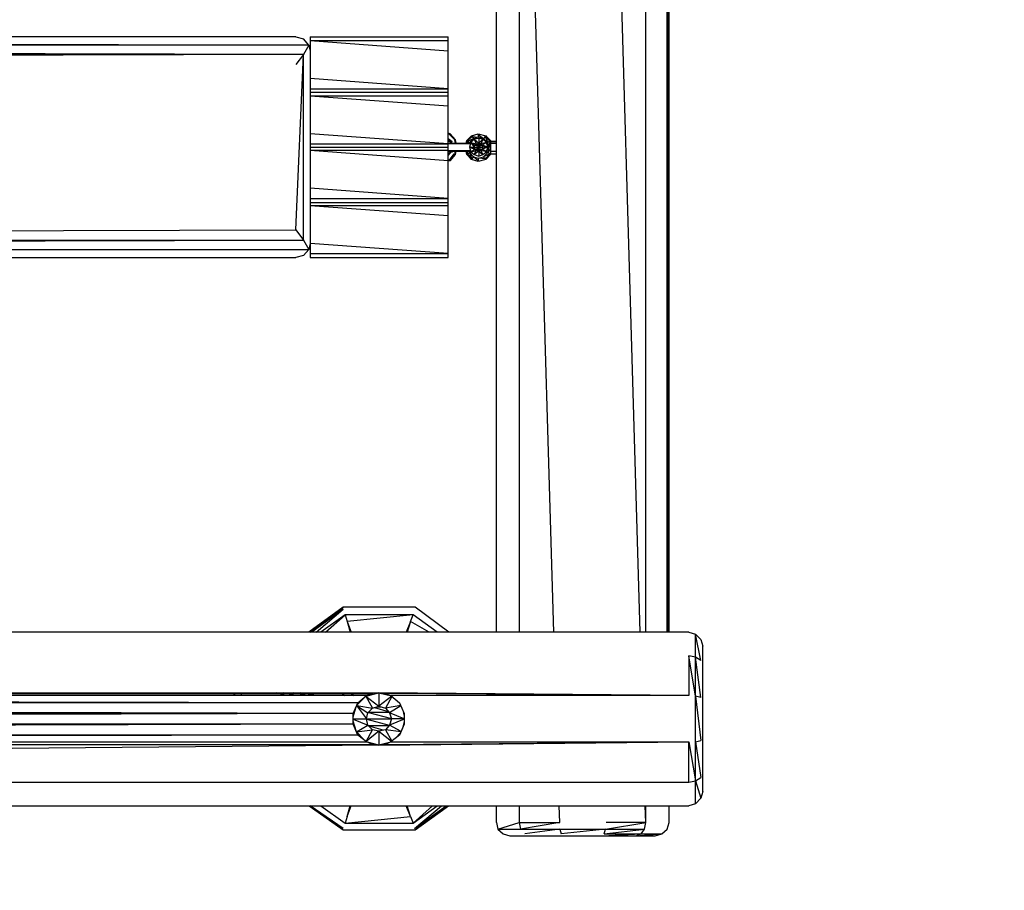
# Model space of a CAD drawing. Units: millimetres. Extents: x -2813 to 3381, y -2238 to 1706.
# Drawn here: x 1391 to 2106, y -801 to -169 of the extents above; entities that cross this region are included whole.
import ezdxf

# ---------------------------------------------------------------- set-up
doc = ezdxf.new("R2010")
doc.units = ezdxf.units.MM
doc.header["$MEASUREMENT"] = 0
doc.layers.add('МАФЫ НАШИ', color=7, linetype='Continuous', lineweight=25)

# ---------------------------------------------------------------- blocks, each defined once
blk = doc.blocks.new('лдюгрдг')
at = {"layer": 'МАФЫ НАШИ', "color": 250, "lineweight": 25}
blk.add_open_spline([(-1313.4148, 1706.4316), (-1313.4148, 1706.4316), (1881.4152, 1706.4316), (1881.4152, 1706.4316), (2707.5852, 1706.4316), (3381.4152, 1032.6016), (3381.4152, 206.4316), (3381.4152, 206.4316), (3381.4152, -737.8984), (3381.4152, -737.8984), (3381.4152, -1564.0684), (2707.5852, -2237.8984), (1881.4152, -2237.8984), (1881.4152, -2237.8984), (-1313.4148, -2237.8984), (-1313.4148, -2237.8984), (-2139.5848, -2237.8984), (-2813.4148, -1564.0684), (-2813.4148, -737.8984), (-2813.4148, -737.8984), (-2813.4148, 206.4316), (-2813.4148, 206.4316), (-2813.4148, 1032.6016), (-2139.5848, 1706.4316), (-1313.4148, 1706.4316)], degree=3, knots=[0, 0, 0, 0, 0.125, 0.125, 0.125, 0.25, 0.25, 0.25, 0.375, 0.375, 0.375, 0.5, 0.5, 0.5, 0.625, 0.625, 0.625, 0.75, 0.75, 0.75, 0.875, 0.875, 0.875, 1, 1, 1, 1], dxfattribs=at)
at = {"layer": 'МАФЫ НАШИ', "color": 7, "lineweight": 25}
for points in [[(1736.8852, -613.3884), (1736.8852, -613.3884), (1736.8852, 90.7116), (1736.8852, 90.7116)], [(1753.4852, 90.7116), (1753.4852, 90.7116), (1753.4852, -613.3884), (1753.4852, -613.3884)], [(1778.6552, -613.3884), (1778.6552, -613.3884), (1757.6152, 90.7116), (1757.6152, 90.7116)], [(1841.2252, -613.3884), (1841.2252, -613.3884), (1820.5352, 90.7116), (1820.5352, 90.7116)], [(1845.2852, -613.3884), (1845.2852, -613.3884), (1845.2852, 90.7116), (1845.2852, 90.7116)], [(1860.9052, -613.3884), (1860.9052, -613.3884), (1860.9052, 90.7116), (1860.9052, 90.7116)], [(1860.9452, 90.7116), (1860.9452, 90.7116), (1861.3652, -613.3884), (1861.3652, -613.3884)], [(1862.3652, -613.3884), (1862.3652, -613.3884), (1862.3652, 90.7116), (1862.3652, 90.7116)], [(1600.6552, -187.1184), (1600.6552, -187.1184), (-1023.3748, -182.7284), (-1023.3748, -182.7284)], [(1591.3752, -181.2584), (1591.3752, -181.2584), (-1018.4848, -181.2584), (-1018.4848, -181.2584)], [(1591.3752, -181.2584), (1591.3752, -181.2584), (1596.7452, -182.7284), (1596.7452, -182.7284)], [(1600.6552, -187.1184), (1600.6552, -187.1184), (1596.7452, -182.7284), (1596.7452, -182.7284)], [(1601.6252, -181.2584), (1601.6252, -181.2584), (1701.7252, -181.2584), (1701.7252, -181.2584)], [(1601.6252, -181.2584), (1601.6252, -181.2584), (1601.6252, -184.1884), (1601.6252, -184.1884)], [(1601.6252, -184.1884), (1601.6252, -184.1884), (1601.6252, -191.5084), (1601.6252, -191.5084)], [(1701.7252, -191.5084), (1701.7252, -191.5084), (1601.6252, -184.1884), (1601.6252, -184.1884)], [(1701.7252, -184.1884), (1701.7252, -184.1884), (1601.6252, -184.1884), (1601.6252, -184.1884)], [(1701.7252, -184.1884), (1701.7252, -184.1884), (1701.7252, -181.2584), (1701.7252, -181.2584)], [(1701.7252, -191.5084), (1701.7252, -191.5084), (1701.7252, -184.1884), (1701.7252, -184.1884)], [(1596.7452, -193.9584), (1596.7452, -193.9584), (-1027.2748, -187.1184), (-1027.2748, -187.1184)], [(1600.6552, -187.1184), (1600.6552, -187.1184), (-1027.2748, -187.1184), (-1027.2748, -187.1184)], [(1600.6552, -187.1184), (1600.6552, -187.1184), (1596.7452, -193.9584), (1596.7452, -193.9584)], [(1600.6552, -187.1184), (1600.6552, -187.1184), (1601.6252, -191.5084), (1601.6252, -191.5084)], [(1601.6252, -191.5084), (1601.6252, -191.5084), (1601.6252, -201.2784), (1601.6252, -201.2784)], [(1701.7252, -201.2784), (1701.7252, -201.2784), (1701.7252, -191.5084), (1701.7252, -191.5084)], [(1596.7452, -193.9584), (1596.7452, -193.9584), (-1023.3748, -193.9584), (-1023.3748, -193.9584)], [(1596.7452, -193.9584), (1596.7452, -193.9584), (-1018.4848, -201.2784), (-1018.4848, -201.2784)], [(1596.7452, -193.9584), (1596.7452, -193.9584), (1591.3752, -201.2784), (1591.3752, -201.2784)], [(1591.3752, -321.3984), (1591.3752, -321.3984), (1596.7452, -193.9584), (1596.7452, -193.9584)], [(1596.7452, -328.7184), (1596.7452, -328.7184), (1596.7452, -193.9584), (1596.7452, -193.9584)], [(1601.6252, -201.2784), (1601.6252, -201.2784), (1601.6252, -211.5284), (1601.6252, -211.5284)], [(1701.7252, -211.5284), (1701.7252, -211.5284), (1701.7252, -201.2784), (1701.7252, -201.2784)], [(1601.6252, -211.5284), (1601.6252, -211.5284), (1601.6252, -218.8584), (1601.6252, -218.8584)], [(1701.7252, -218.8584), (1701.7252, -218.8584), (1601.6252, -211.5284), (1601.6252, -211.5284)], [(1701.7252, -218.8584), (1701.7252, -218.8584), (1701.7252, -211.5284), (1701.7252, -211.5284)], [(1601.6252, -218.8584), (1601.6252, -218.8584), (1601.6252, -224.2284), (1601.6252, -224.2284)], [(1601.6252, -218.8584), (1601.6252, -218.8584), (1701.7252, -218.8584), (1701.7252, -218.8584)], [(1601.6252, -221.2984), (1601.6252, -221.2984), (1701.7252, -221.2984), (1701.7252, -221.2984)], [(1701.7252, -221.2984), (1701.7252, -221.2984), (1701.7252, -218.8584), (1701.7252, -218.8584)], [(1701.7252, -224.2284), (1701.7252, -224.2284), (1701.7252, -221.2984), (1701.7252, -221.2984)], [(1601.6252, -224.2284), (1601.6252, -224.2284), (1601.6252, -231.5484), (1601.6252, -231.5484)], [(1701.7252, -231.5484), (1701.7252, -231.5484), (1601.6252, -224.2284), (1601.6252, -224.2284)], [(1701.7252, -224.2284), (1701.7252, -224.2284), (1601.6252, -224.2284), (1601.6252, -224.2284)], [(1701.7252, -231.5484), (1701.7252, -231.5484), (1701.7252, -224.2284), (1701.7252, -224.2284)], [(1601.6252, -231.5484), (1601.6252, -231.5484), (1601.6252, -241.3184), (1601.6252, -241.3184)], [(1701.7252, -241.3184), (1701.7252, -241.3184), (1701.7252, -231.5484), (1701.7252, -231.5484)], [(1601.6252, -241.3184), (1601.6252, -241.3184), (1601.6252, -251.5684), (1601.6252, -251.5684)], [(1701.7252, -251.5684), (1701.7252, -251.5684), (1701.7252, -241.3184), (1701.7252, -241.3184)], [(1601.6252, -251.5684), (1601.6252, -251.5684), (1601.6252, -258.8984), (1601.6252, -258.8984)], [(1701.7252, -258.8984), (1701.7252, -258.8984), (1601.6252, -251.5684), (1601.6252, -251.5684)], [(1703.1952, -251.5684), (1703.1952, -251.5684), (1701.7252, -251.1984), (1701.7252, -251.1984)], [(1701.7252, -251.3284), (1701.7252, -251.3284), (1703.1952, -251.5684), (1703.1952, -251.5684)], [(1701.7252, -258.8984), (1701.7252, -258.8984), (1701.7252, -251.5684), (1701.7252, -251.5684)], [(1702.7052, -252.0584), (1702.7052, -252.0584), (1701.7252, -251.7884), (1701.7252, -251.7884)], [(1704.6552, -257.4284), (1704.6552, -257.4284), (1701.7252, -255.3384), (1701.7252, -255.3384)], [(1701.7252, -255.5784), (1701.7252, -255.5784), (1703.6752, -257.9184), (1703.6752, -257.9184)], [(1701.7252, -256.2984), (1701.7252, -256.2984), (1703.6752, -257.9184), (1703.6752, -257.9184)], [(1702.7052, -252.0584), (1702.7052, -252.0584), (1703.1952, -251.5684), (1703.1952, -251.5684)], [(1706.6052, -255.9684), (1706.6052, -255.9684), (1702.7052, -252.0584), (1702.7052, -252.0584)], [(1707.0952, -255.9684), (1707.0952, -255.9684), (1702.7052, -252.0584), (1702.7052, -252.0584)], [(1707.0952, -255.9684), (1707.0952, -255.9684), (1703.1952, -251.5684), (1703.1952, -251.5684)], [(1707.2752, -258.4084), (1707.2752, -258.4084), (1706.6052, -255.9684), (1706.6052, -255.9684)], [(1706.6052, -255.9684), (1706.6052, -255.9684), (1707.0952, -255.9684), (1707.0952, -255.9684)], [(1707.4952, -258.4084), (1707.4952, -258.4084), (1706.6052, -255.9684), (1706.6052, -255.9684)], [(1707.7652, -258.4084), (1707.7652, -258.4084), (1707.0952, -255.9684), (1707.0952, -255.9684)], [(1714.8152, -258.4084), (1714.8152, -258.4084), (1715.3952, -256.4584), (1715.3952, -256.4584)], [(1715.2352, -258.4084), (1715.2352, -258.4084), (1715.8852, -256.9384), (1715.8852, -256.9384)], [(1718.8152, -253.0384), (1718.8152, -253.0384), (1715.3952, -256.4584), (1715.3952, -256.4584)], [(1715.3952, -256.4584), (1715.3952, -256.4584), (1719.3052, -253.5284), (1719.3052, -253.5284)], [(1715.3952, -256.4584), (1715.3952, -256.4584), (1715.8852, -256.9384), (1715.8852, -256.9384)], [(1715.8852, -256.9384), (1715.8852, -256.9384), (1715.3952, -258.4084), (1715.3952, -258.4084)], [(1715.8852, -256.9384), (1715.8852, -256.9384), (1720.2852, -254.9884), (1720.2852, -254.9884)], [(1715.8852, -256.9384), (1715.8852, -256.9384), (1717.3552, -257.9184), (1717.3552, -257.9184)], [(1720.2852, -254.9884), (1720.2852, -254.9884), (1717.3552, -257.9184), (1717.3552, -257.9184)], [(1720.7652, -255.4784), (1720.7652, -255.4784), (1718.3252, -257.9184), (1718.3252, -257.9184)], [(1718.8152, -253.0384), (1718.8152, -253.0384), (1723.6952, -251.5684), (1723.6952, -251.5684)], [(1719.3052, -253.5284), (1719.3052, -253.5284), (1723.6952, -254.0084), (1723.6952, -254.0084)], [(1719.3052, -253.5284), (1719.3052, -253.5284), (1720.2852, -254.9884), (1720.2852, -254.9884)], [(1723.6952, -254.0084), (1723.6952, -254.0084), (1720.2852, -254.9884), (1720.2852, -254.9884)], [(1724.1852, -254.9884), (1724.1852, -254.9884), (1720.7652, -255.4784), (1720.7652, -255.4784)], [(1720.7652, -255.4784), (1720.7652, -255.4784), (1724.1852, -258.4084), (1724.1852, -258.4084)], [(1720.7652, -255.4784), (1720.7652, -255.4784), (1722.2352, -258.8984), (1722.2352, -258.8984)], [(1723.6952, -251.5684), (1723.6952, -251.5684), (1729.0652, -253.0384), (1729.0652, -253.0384)], [(1723.6952, -252.0584), (1723.6952, -252.0584), (1727.6052, -254.9884), (1727.6052, -254.9884)], [(1723.6952, -252.0584), (1723.6952, -252.0584), (1723.6952, -254.0084), (1723.6952, -254.0084)], [(1727.6052, -254.9884), (1727.6052, -254.9884), (1723.6952, -254.0084), (1723.6952, -254.0084)], [(1727.1152, -255.4784), (1727.1152, -255.4784), (1724.1852, -254.9884), (1724.1852, -254.9884)], [(1724.1852, -254.9884), (1724.1852, -254.9884), (1724.1852, -258.4084), (1724.1852, -258.4084)], [(1727.1152, -255.4784), (1727.1152, -255.4784), (1724.1852, -258.4084), (1724.1852, -258.4084)], [(1727.1152, -255.4784), (1727.1152, -255.4784), (1725.6552, -258.8984), (1725.6552, -258.8984)], [(1729.5552, -257.9184), (1729.5552, -257.9184), (1727.1152, -255.4784), (1727.1152, -255.4784)], [(1728.5852, -253.5284), (1728.5852, -253.5284), (1727.6052, -254.9884), (1727.6052, -254.9884)], [(1730.5352, -257.9184), (1730.5352, -257.9184), (1727.6052, -254.9884), (1727.6052, -254.9884)], [(1731.9952, -256.9384), (1731.9952, -256.9384), (1728.5852, -253.5284), (1728.5852, -253.5284)], [(1728.5852, -253.5284), (1728.5852, -253.5284), (1730.5352, -257.9184), (1730.5352, -257.9184)], [(1732.4852, -256.4584), (1732.4852, -256.4584), (1729.0652, -253.0384), (1729.0652, -253.0384)], [(1729.0652, -253.0384), (1729.0652, -253.0384), (1731.9952, -256.9384), (1731.9952, -256.9384)], [(1731.9952, -256.9384), (1731.9952, -256.9384), (1730.5352, -257.9184), (1730.5352, -257.9184)], [(1731.9952, -256.9384), (1731.9952, -256.9384), (1731.5152, -261.3384), (1731.5152, -261.3384)], [(1732.4852, -256.4584), (1732.4852, -256.4584), (1731.9952, -256.9384), (1731.9952, -256.9384)], [(1732.4852, -256.4584), (1732.4852, -256.4584), (1732.6252, -256.9384), (1732.6252, -256.9384)], [(1732.4852, -256.9384), (1732.4852, -256.9384), (1736.8852, -256.9384), (1736.8852, -256.9384)], [(1732.4852, -256.9384), (1732.4852, -256.9384), (1732.4852, -258.4084), (1732.4852, -258.4084)], [(1601.6252, -258.8984), (1601.6252, -258.8984), (1601.6252, -263.7784), (1601.6252, -263.7784)], [(1601.6252, -258.8984), (1601.6252, -258.8984), (1701.7252, -258.8984), (1701.7252, -258.8984)], [(1601.6252, -261.3384), (1601.6252, -261.3384), (1701.7252, -261.3384), (1701.7252, -261.3384)], [(1601.6252, -263.7784), (1601.6252, -263.7784), (1601.6252, -271.0984), (1601.6252, -271.0984)], [(1701.7252, -271.0984), (1701.7252, -271.0984), (1601.6252, -263.7784), (1601.6252, -263.7784)], [(1701.7252, -263.7784), (1701.7252, -263.7784), (1601.6252, -263.7784), (1601.6252, -263.7784)], [(1701.7252, -258.4084), (1701.7252, -258.4084), (1718.1852, -258.4084), (1718.1852, -258.4084)], [(1718.0652, -258.8284), (1718.0652, -258.8284), (1701.7252, -258.4584), (1701.7252, -258.4584)], [(1718.0452, -258.8984), (1718.0452, -258.8984), (1701.7252, -258.8984), (1701.7252, -258.8984)], [(1701.7252, -261.3384), (1701.7252, -261.3384), (1701.7252, -258.8984), (1701.7252, -258.8984)], [(1701.7252, -263.7784), (1701.7252, -263.7784), (1701.7252, -261.3384), (1701.7252, -261.3384)], [(1701.7252, -263.7784), (1701.7252, -263.7784), (1718.0452, -263.7784), (1718.0452, -263.7784)], [(1701.7252, -271.0984), (1701.7252, -271.0984), (1701.7252, -263.7784), (1701.7252, -263.7784)], [(1718.1652, -264.1984), (1718.1652, -264.1984), (1701.7252, -263.8284), (1701.7252, -263.8284)], [(1701.7252, -264.2684), (1701.7252, -264.2684), (1718.1852, -264.2684), (1718.1852, -264.2684)], [(1704.6552, -257.4284), (1704.6552, -257.4284), (1703.6752, -257.9184), (1703.6752, -257.9184)], [(1703.6752, -257.9184), (1703.6752, -257.9184), (1703.9552, -258.4084), (1703.9552, -258.4084)], [(1703.6752, -257.9184), (1703.6752, -257.9184), (1703.8152, -258.4084), (1703.8152, -258.4084)], [(1703.8152, -264.2684), (1703.8152, -264.2684), (1703.6752, -264.7584), (1703.6752, -264.7584)], [(1704.6552, -265.2484), (1704.6552, -265.2484), (1704.6552, -264.2684), (1704.6552, -264.2684)], [(1706.6052, -266.7084), (1706.6052, -266.7084), (1707.2752, -264.2684), (1707.2752, -264.2684)], [(1707.0952, -266.7084), (1707.0952, -266.7084), (1707.5452, -264.2684), (1707.5452, -264.2684)], [(1707.0952, -266.7084), (1707.0952, -266.7084), (1707.7652, -264.2684), (1707.7652, -264.2684)], [(1714.7352, -264.2684), (1714.7352, -264.2684), (1715.3952, -266.7084), (1715.3952, -266.7084)], [(1715.3952, -266.7084), (1715.3952, -266.7084), (1714.9552, -264.2684), (1714.9552, -264.2684)], [(1715.8852, -266.2184), (1715.8852, -266.2184), (1716.0852, -264.2684), (1716.0852, -264.2684)], [(1716.9352, -258.4084), (1716.9352, -258.4084), (1717.3552, -257.9184), (1717.3552, -257.9184)], [(1717.1052, -264.2684), (1717.1052, -264.2684), (1717.3552, -265.2484), (1717.3552, -265.2484)], [(1717.3552, -257.9184), (1717.3552, -257.9184), (1717.2152, -258.4084), (1717.2152, -258.4084)], [(1718.3252, -257.9184), (1718.3252, -257.9184), (1717.3552, -261.3384), (1717.3552, -261.3384)], [(1717.3552, -261.3384), (1717.3552, -261.3384), (1720.7652, -261.3384), (1720.7652, -261.3384)], [(1717.3552, -261.3384), (1717.3552, -261.3384), (1721.2552, -262.7984), (1721.2552, -262.7984)], [(1717.3552, -261.3384), (1717.3552, -261.3384), (1718.3252, -264.7584), (1718.3252, -264.7584)], [(1718.3252, -257.9184), (1718.3252, -257.9184), (1722.2352, -258.8984), (1722.2352, -258.8984)], [(1718.3252, -257.9184), (1718.3252, -257.9184), (1721.2552, -259.8684), (1721.2552, -259.8684)], [(1718.3252, -257.9184), (1718.3252, -257.9184), (1720.7652, -261.3384), (1720.7652, -261.3384)], [(1718.3252, -264.7584), (1718.3252, -264.7584), (1721.2552, -262.7984), (1721.2552, -262.7984)], [(1718.3252, -264.7584), (1718.3252, -264.7584), (1722.2352, -263.7784), (1722.2352, -263.7784)], [(1720.7652, -261.3384), (1720.7652, -261.3384), (1721.2552, -259.8684), (1721.2552, -259.8684)], [(1721.2552, -262.7984), (1721.2552, -262.7984), (1720.7652, -261.3384), (1720.7652, -261.3384)], [(1720.7652, -261.3384), (1720.7652, -261.3384), (1727.1152, -261.3384), (1727.1152, -261.3384)], [(1720.7652, -261.3384), (1720.7652, -261.3384), (1726.6252, -262.7984), (1726.6252, -262.7984)], [(1720.7652, -266.7084), (1720.7652, -266.7084), (1722.2352, -263.7784), (1722.2352, -263.7784)], [(1724.1852, -264.2684), (1724.1852, -264.2684), (1720.7652, -266.7084), (1720.7652, -266.7084)], [(1721.2552, -259.8684), (1721.2552, -259.8684), (1722.2352, -258.8984), (1722.2352, -258.8984)], [(1721.2552, -259.8684), (1721.2552, -259.8684), (1726.6252, -259.8684), (1726.6252, -259.8684)], [(1721.2552, -259.8684), (1721.2552, -259.8684), (1727.1152, -261.3384), (1727.1152, -261.3384)], [(1722.2352, -263.7784), (1722.2352, -263.7784), (1721.2552, -262.7984), (1721.2552, -262.7984)], [(1721.2552, -262.7984), (1721.2552, -262.7984), (1726.6252, -262.7984), (1726.6252, -262.7984)], [(1721.2552, -262.7984), (1721.2552, -262.7984), (1725.6552, -263.7784), (1725.6552, -263.7784)], [(1722.2352, -258.8984), (1722.2352, -258.8984), (1724.1852, -258.4084), (1724.1852, -258.4084)], [(1722.2352, -258.8984), (1722.2352, -258.8984), (1725.6552, -258.8984), (1725.6552, -258.8984)], [(1722.2352, -258.8984), (1722.2352, -258.8984), (1726.6252, -259.8684), (1726.6252, -259.8684)], [(1724.1852, -264.2684), (1724.1852, -264.2684), (1722.2352, -263.7784), (1722.2352, -263.7784)], [(1722.2352, -263.7784), (1722.2352, -263.7784), (1725.6552, -263.7784), (1725.6552, -263.7784)], [(1724.1852, -258.4084), (1724.1852, -258.4084), (1725.6552, -258.8984), (1725.6552, -258.8984)], [(1725.6552, -263.7784), (1725.6552, -263.7784), (1724.1852, -264.2684), (1724.1852, -264.2684)], [(1724.1852, -264.2684), (1724.1852, -264.2684), (1727.1152, -266.7084), (1727.1152, -266.7084)], [(1724.1852, -264.2684), (1724.1852, -264.2684), (1724.1852, -267.6884), (1724.1852, -267.6884)], [(1729.5552, -257.9184), (1729.5552, -257.9184), (1725.6552, -258.8984), (1725.6552, -258.8984)], [(1725.6552, -258.8984), (1725.6552, -258.8984), (1726.6252, -259.8684), (1726.6252, -259.8684)], [(1726.6252, -262.7984), (1726.6252, -262.7984), (1725.6552, -263.7784), (1725.6552, -263.7784)], [(1725.6552, -263.7784), (1725.6552, -263.7784), (1727.1152, -266.7084), (1727.1152, -266.7084)], [(1729.5552, -264.7584), (1729.5552, -264.7584), (1725.6552, -263.7784), (1725.6552, -263.7784)], [(1729.5552, -257.9184), (1729.5552, -257.9184), (1726.6252, -259.8684), (1726.6252, -259.8684)], [(1726.6252, -259.8684), (1726.6252, -259.8684), (1727.1152, -261.3384), (1727.1152, -261.3384)], [(1730.5352, -261.3384), (1730.5352, -261.3384), (1726.6252, -259.8684), (1726.6252, -259.8684)], [(1730.5352, -261.3384), (1730.5352, -261.3384), (1726.6252, -262.7984), (1726.6252, -262.7984)], [(1727.1152, -261.3384), (1727.1152, -261.3384), (1726.6252, -262.7984), (1726.6252, -262.7984)], [(1729.5552, -264.7584), (1729.5552, -264.7584), (1726.6252, -262.7984), (1726.6252, -262.7984)], [(1730.5352, -261.3384), (1730.5352, -261.3384), (1727.1152, -261.3384), (1727.1152, -261.3384)], [(1730.5352, -261.3384), (1730.5352, -261.3384), (1729.5552, -257.9184), (1729.5552, -257.9184)], [(1729.5552, -264.7584), (1729.5552, -264.7584), (1730.5352, -261.3384), (1730.5352, -261.3384)], [(1731.5152, -261.3384), (1731.5152, -261.3384), (1730.5352, -257.9184), (1730.5352, -257.9184)], [(1730.5352, -265.2484), (1730.5352, -265.2484), (1731.5152, -261.3384), (1731.5152, -261.3384)], [(1732.4852, -262.1284), (1732.4852, -262.1284), (1730.5352, -265.2484), (1730.5352, -265.2484)], [(1732.4852, -261.3384), (1732.4852, -261.3384), (1731.5152, -261.3384), (1731.5152, -261.3384)], [(1736.8852, -258.4084), (1736.8852, -258.4084), (1732.4852, -258.4084), (1732.4852, -258.4084)], [(1732.4852, -258.4084), (1732.4852, -258.4084), (1736.8852, -258.5584), (1736.8852, -258.5584)], [(1732.4852, -258.4084), (1732.4852, -258.4084), (1732.4852, -261.3384), (1732.4852, -261.3384)], [(1732.4852, -261.3384), (1732.4852, -261.3384), (1732.4852, -264.2684), (1732.4852, -264.2684)], [(1732.4852, -264.2684), (1732.4852, -264.2684), (1736.8852, -264.2684), (1736.8852, -264.2684)], [(1732.4852, -264.2684), (1732.4852, -264.2684), (1736.8852, -264.3684), (1736.8852, -264.3684)], [(1732.4852, -264.2684), (1732.4852, -264.2684), (1732.4852, -266.2184), (1732.4852, -266.2184)], [(1601.6252, -271.0984), (1601.6252, -271.0984), (1601.6252, -281.3584), (1601.6252, -281.3584)], [(1703.6752, -264.7584), (1703.6752, -264.7584), (1701.7252, -267.0984), (1701.7252, -267.0984)], [(1703.6752, -264.7584), (1703.6752, -264.7584), (1701.7252, -266.3784), (1701.7252, -266.3784)], [(1701.7252, -270.4884), (1701.7252, -270.4884), (1702.7052, -270.1284), (1702.7052, -270.1284)], [(1701.7252, -270.8884), (1701.7252, -270.8884), (1702.7052, -270.6184), (1702.7052, -270.6184)], [(1703.1952, -271.0984), (1703.1952, -271.0984), (1701.7252, -271.4684), (1701.7252, -271.4684)], [(1701.7252, -281.3584), (1701.7252, -281.3584), (1701.7252, -271.0984), (1701.7252, -271.0984)], [(1702.7052, -270.6184), (1702.7052, -270.6184), (1706.1152, -266.2184), (1706.1152, -266.2184)], [(1702.7052, -270.6184), (1702.7052, -270.6184), (1706.6052, -266.7084), (1706.6052, -266.7084)], [(1702.7052, -270.6184), (1702.7052, -270.6184), (1702.7052, -270.1284), (1702.7052, -270.1284)], [(1703.1952, -271.0984), (1703.1952, -271.0984), (1702.7052, -270.6184), (1702.7052, -270.6184)], [(1703.1952, -271.0984), (1703.1952, -271.0984), (1706.6052, -266.7084), (1706.6052, -266.7084)], [(1703.1952, -271.0984), (1703.1952, -271.0984), (1707.0952, -266.7084), (1707.0952, -266.7084)], [(1706.6052, -266.7084), (1706.6052, -266.7084), (1707.0952, -266.7084), (1707.0952, -266.7084)], [(1715.3952, -266.7084), (1715.3952, -266.7084), (1715.8852, -266.2184), (1715.8852, -266.2184)], [(1718.8152, -270.1284), (1718.8152, -270.1284), (1715.3952, -266.7084), (1715.3952, -266.7084)], [(1715.8852, -266.2184), (1715.8852, -266.2184), (1717.3552, -265.2484), (1717.3552, -265.2484)], [(1718.8152, -270.1284), (1718.8152, -270.1284), (1715.8852, -266.2184), (1715.8852, -266.2184)], [(1715.8852, -266.2184), (1715.8852, -266.2184), (1719.3052, -269.6384), (1719.3052, -269.6384)], [(1717.3552, -265.2484), (1717.3552, -265.2484), (1720.2852, -268.1784), (1720.2852, -268.1784)], [(1719.3052, -269.6384), (1719.3052, -269.6384), (1717.3552, -265.2484), (1717.3552, -265.2484)], [(1718.3252, -264.7584), (1718.3252, -264.7584), (1720.7652, -266.7084), (1720.7652, -266.7084)], [(1723.6952, -271.5884), (1723.6952, -271.5884), (1718.8152, -270.1284), (1718.8152, -270.1284)], [(1719.3052, -269.6384), (1719.3052, -269.6384), (1720.2852, -268.1784), (1720.2852, -268.1784)], [(1720.2852, -268.1784), (1720.2852, -268.1784), (1723.6952, -269.1484), (1723.6952, -269.1484)], [(1723.6952, -271.0984), (1723.6952, -271.0984), (1720.2852, -268.1784), (1720.2852, -268.1784)], [(1720.7652, -266.7084), (1720.7652, -266.7084), (1724.1852, -267.6884), (1724.1852, -267.6884)], [(1723.6952, -269.1484), (1723.6952, -269.1484), (1727.6052, -268.1784), (1727.6052, -268.1784)], [(1723.6952, -269.1484), (1723.6952, -269.1484), (1723.6952, -271.0984), (1723.6952, -271.0984)], [(1728.5852, -269.6384), (1728.5852, -269.6384), (1723.6952, -269.1484), (1723.6952, -269.1484)], [(1729.0652, -270.1284), (1729.0652, -270.1284), (1723.6952, -271.5884), (1723.6952, -271.5884)], [(1724.1852, -267.6884), (1724.1852, -267.6884), (1727.1152, -266.7084), (1727.1152, -266.7084)], [(1727.1152, -266.7084), (1727.1152, -266.7084), (1729.5552, -264.7584), (1729.5552, -264.7584)], [(1727.6052, -268.1784), (1727.6052, -268.1784), (1730.5352, -265.2484), (1730.5352, -265.2484)], [(1731.9952, -266.2184), (1731.9952, -266.2184), (1727.6052, -268.1784), (1727.6052, -268.1784)], [(1728.5852, -269.6384), (1728.5852, -269.6384), (1727.6052, -268.1784), (1727.6052, -268.1784)], [(1728.5852, -269.6384), (1728.5852, -269.6384), (1731.9952, -266.2184), (1731.9952, -266.2184)], [(1732.4852, -266.7084), (1732.4852, -266.7084), (1728.5852, -269.6384), (1728.5852, -269.6384)], [(1729.0652, -270.1284), (1729.0652, -270.1284), (1732.4852, -266.7084), (1732.4852, -266.7084)], [(1731.9952, -266.2184), (1731.9952, -266.2184), (1730.5352, -265.2484), (1730.5352, -265.2484)], [(1731.9952, -266.2184), (1731.9952, -266.2184), (1732.4852, -266.7084), (1732.4852, -266.7084)], [(1732.6152, -266.2184), (1732.6152, -266.2184), (1732.4852, -266.7084), (1732.4852, -266.7084)], [(1732.4852, -266.2184), (1732.4852, -266.2184), (1736.8852, -266.2184), (1736.8852, -266.2184)], [(1601.6252, -281.3584), (1601.6252, -281.3584), (1601.6252, -291.1184), (1601.6252, -291.1184)], [(1701.7252, -291.1184), (1701.7252, -291.1184), (1701.7252, -281.3584), (1701.7252, -281.3584)], [(1601.6252, -291.1184), (1601.6252, -291.1184), (1601.6252, -298.4484), (1601.6252, -298.4484)], [(1701.7252, -298.4484), (1701.7252, -298.4484), (1601.6252, -291.1184), (1601.6252, -291.1184)], [(1701.7252, -298.4484), (1701.7252, -298.4484), (1701.7252, -291.1184), (1701.7252, -291.1184)], [(1601.6252, -298.4484), (1601.6252, -298.4484), (1601.6252, -303.8184), (1601.6252, -303.8184)], [(1601.6252, -298.4484), (1601.6252, -298.4484), (1701.7252, -298.4484), (1701.7252, -298.4484)], [(1701.7252, -301.3784), (1701.7252, -301.3784), (1701.7252, -298.4484), (1701.7252, -298.4484)], [(1601.6252, -301.3784), (1601.6252, -301.3784), (1701.7252, -301.3784), (1701.7252, -301.3784)], [(1601.6252, -303.8184), (1601.6252, -303.8184), (1601.6252, -311.1384), (1601.6252, -311.1384)], [(1701.7252, -311.1384), (1701.7252, -311.1384), (1601.6252, -303.8184), (1601.6252, -303.8184)], [(1701.7252, -303.8184), (1701.7252, -303.8184), (1601.6252, -303.8184), (1601.6252, -303.8184)], [(1701.7252, -303.8184), (1701.7252, -303.8184), (1701.7252, -301.3784), (1701.7252, -301.3784)], [(1701.7252, -311.1384), (1701.7252, -311.1384), (1701.7252, -303.8184), (1701.7252, -303.8184)], [(1601.6252, -311.1384), (1601.6252, -311.1384), (1601.6252, -321.3984), (1601.6252, -321.3984)], [(1701.7252, -321.3984), (1701.7252, -321.3984), (1701.7252, -311.1384), (1701.7252, -311.1384)], [(-1023.3748, -328.7184), (-1023.3748, -328.7184), (1591.3752, -321.3984), (1591.3752, -321.3984)], [(1591.3752, -321.3984), (1591.3752, -321.3984), (1596.7452, -328.7184), (1596.7452, -328.7184)], [(1601.6252, -321.3984), (1601.6252, -321.3984), (1601.6252, -331.1584), (1601.6252, -331.1584)], [(1701.7252, -331.1584), (1701.7252, -331.1584), (1701.7252, -321.3984), (1701.7252, -321.3984)], [(-1027.2748, -335.5584), (-1027.2748, -335.5584), (1596.7452, -328.7184), (1596.7452, -328.7184)], [(-1023.3748, -328.7184), (-1023.3748, -328.7184), (1596.7452, -328.7184), (1596.7452, -328.7184)], [(1596.7452, -328.7184), (1596.7452, -328.7184), (1600.6552, -335.5584), (1600.6552, -335.5584)], [(-1027.2748, -335.5584), (-1027.2748, -335.5584), (1600.6552, -335.5584), (1600.6552, -335.5584)], [(1596.7452, -339.9484), (1596.7452, -339.9484), (1600.6552, -335.5584), (1600.6552, -335.5584)], [(1601.6252, -331.1584), (1601.6252, -331.1584), (1600.6552, -335.5584), (1600.6552, -335.5584)], [(1601.6252, -331.1584), (1601.6252, -331.1584), (1601.6252, -338.4884), (1601.6252, -338.4884)], [(1701.7252, -338.4884), (1701.7252, -338.4884), (1601.6252, -331.1584), (1601.6252, -331.1584)], [(1701.7252, -338.4884), (1701.7252, -338.4884), (1701.7252, -331.1584), (1701.7252, -331.1584)], [(-1018.4848, -341.4184), (-1018.4848, -341.4184), (1591.3752, -341.4184), (1591.3752, -341.4184)], [(1596.7452, -339.9484), (1596.7452, -339.9484), (1591.3752, -341.4184), (1591.3752, -341.4184)], [(1601.6252, -338.4884), (1601.6252, -338.4884), (1601.6252, -341.4184), (1601.6252, -341.4184)], [(1601.6252, -338.4884), (1601.6252, -338.4884), (1701.7252, -338.4884), (1701.7252, -338.4884)], [(1601.6252, -341.4184), (1601.6252, -341.4184), (1701.7252, -341.4184), (1701.7252, -341.4184)], [(1701.7252, -341.4184), (1701.7252, -341.4184), (1701.7252, -338.4884), (1701.7252, -338.4884)], [(1625.5552, -595.3184), (1625.5552, -595.3184), (1600.7052, -613.3884), (1600.7052, -613.3884)], [(1601.9252, -613.3884), (1601.9252, -613.3884), (1625.5552, -595.3184), (1625.5552, -595.3184)], [(1625.5552, -596.7884), (1625.5552, -596.7884), (1602.7952, -613.3884), (1602.7952, -613.3884)], [(1605.9752, -613.3884), (1605.9752, -613.3884), (1625.5552, -596.7884), (1625.5552, -596.7884)], [(1677.7952, -595.3184), (1677.7952, -595.3184), (1625.5552, -595.3184), (1625.5552, -595.3184)], [(1702.3652, -613.3884), (1702.3652, -613.3884), (1677.7952, -595.3184), (1677.7952, -595.3184)], [(1627.0152, -600.6884), (1627.0152, -600.6884), (1609.3652, -613.3884), (1609.3652, -613.3884)], [(1612.7552, -613.3884), (1612.7552, -613.3884), (1627.0152, -600.6884), (1627.0152, -600.6884)], [(1676.3352, -600.6884), (1676.3352, -600.6884), (1627.0152, -600.6884), (1627.0152, -600.6884)], [(1627.0152, -600.6884), (1627.0152, -600.6884), (1628.4852, -605.5784), (1628.4852, -605.5784)], [(1676.3352, -600.6884), (1676.3352, -600.6884), (1628.4852, -605.5784), (1628.4852, -605.5784)], [(1628.4852, -605.5784), (1628.4852, -605.5784), (1631.4452, -613.3884), (1631.4452, -613.3884)], [(1628.4852, -605.5784), (1628.4852, -605.5784), (1630.7552, -613.3884), (1630.7552, -613.3884)], [(1674.3852, -605.5784), (1674.3852, -605.5784), (1671.4252, -613.3884), (1671.4252, -613.3884)], [(1674.3852, -605.5784), (1674.3852, -605.5784), (1672.1752, -613.3884), (1672.1752, -613.3884)], [(1674.3852, -605.5784), (1674.3852, -605.5784), (1676.3352, -600.6884), (1676.3352, -600.6884)], [(1687.9352, -613.3884), (1687.9352, -613.3884), (1674.3852, -605.5784), (1674.3852, -605.5784)], [(1693.7652, -613.3884), (1693.7652, -613.3884), (1676.3352, -600.6884), (1676.3352, -600.6884)], [(1876.5352, -613.3884), (1876.5352, -613.3884), (-1303.6448, -613.3884), (-1303.6448, -613.3884)], [(1876.5352, -613.3884), (1876.5352, -613.3884), (1881.4152, -614.8484), (1881.4152, -614.8484)], [(1881.4152, -631.4584), (1881.4152, -631.4584), (1881.4152, -614.8484), (1881.4152, -614.8484)], [(1885.3152, -618.7584), (1885.3152, -618.7584), (1881.4152, -614.8484), (1881.4152, -614.8484)], [(1885.3152, -633.8984), (1885.3152, -633.8984), (1881.4152, -614.8484), (1881.4152, -614.8484)], [(1885.3152, -618.7584), (1885.3152, -618.7584), (1886.7852, -623.6384), (1886.7852, -623.6384)], [(1886.7852, -637.7984), (1886.7852, -637.7984), (1886.7852, -623.6384), (1886.7852, -623.6384)], [(1881.4152, -631.4584), (1881.4152, -631.4584), (1876.5352, -630.4784), (1876.5352, -630.4784)], [(1876.5352, -630.4784), (1876.5352, -630.4784), (1876.5352, -659.2884), (1876.5352, -659.2884)], [(1881.4152, -659.7784), (1881.4152, -659.7784), (1876.5352, -630.4784), (1876.5352, -630.4784)], [(1881.4152, -659.7784), (1881.4152, -659.7784), (1881.4152, -631.4584), (1881.4152, -631.4584)], [(1885.3152, -633.8984), (1885.3152, -633.8984), (1881.4152, -631.4584), (1881.4152, -631.4584)], [(1885.3152, -660.7484), (1885.3152, -660.7484), (1881.4152, -631.4584), (1881.4152, -631.4584)], [(1886.7852, -662.2184), (1886.7852, -662.2184), (1886.7852, -637.7984), (1886.7852, -637.7984)], [(1647.0352, -657.8184), (1647.0352, -657.8184), (-1078.5448, -657.3384), (-1078.5448, -657.3384)], [(-1078.5448, -657.3384), (-1078.5448, -657.3384), (1651.4352, -657.3384), (1651.4352, -657.3384)], [(1547.1952, -657.3384), (1547.1952, -657.3384), (1546.9052, -657.7984), (1546.9052, -657.7984)], [(1551.8252, -657.7984), (1551.8252, -657.7984), (1551.8252, -657.3384), (1551.8252, -657.3384)], [(1578.6852, -657.8084), (1578.6852, -657.8084), (1577.0752, -657.3384), (1577.0752, -657.3384)], [(1584.4052, -657.8084), (1584.4052, -657.8084), (1582.4452, -657.3384), (1582.4452, -657.3384)], [(1591.8352, -657.8084), (1591.8352, -657.8084), (1589.4252, -657.3384), (1589.4252, -657.3384)], [(1597.2952, -657.8084), (1597.2952, -657.8084), (1594.5452, -657.3384), (1594.5452, -657.3384)], [(1624.3752, -657.3384), (1624.3752, -657.3384), (1625.0052, -657.8184), (1625.0052, -657.8184)], [(1630.4652, -657.3384), (1630.4652, -657.3384), (1631.2152, -657.8184), (1631.2152, -657.8184)], [(1642.1552, -659.7784), (1642.1552, -659.7784), (1651.4352, -657.3384), (1651.4352, -657.3384)], [(1643.5552, -657.3384), (1643.5552, -657.3384), (1643.6952, -657.8184), (1643.6952, -657.8184)], [(1651.4352, -657.3384), (1651.4352, -657.3384), (1647.0352, -657.8184), (1647.0352, -657.8184)], [(1648.1052, -657.3384), (1648.1052, -657.3384), (1648.2352, -657.6884), (1648.2352, -657.6884)], [(1651.4352, -657.3384), (1651.4352, -657.3384), (1656.3152, -657.8184), (1656.3152, -657.8184)], [(1876.5352, -659.2884), (1876.5352, -659.2884), (1651.4352, -657.3384), (1651.4352, -657.3384)], [(1651.4352, -657.3384), (1651.4352, -657.3384), (1660.6352, -659.6384), (1660.6352, -659.6384)], [(1651.4352, -657.3384), (1651.4352, -657.3384), (1651.4352, -667.0984), (1651.4352, -667.0984)], [(1642.6452, -659.2884), (1642.6452, -659.2884), (-1073.6648, -657.8184), (-1073.6648, -657.8184)], [(-1073.6648, -657.8184), (-1073.6648, -657.8184), (1647.0352, -657.8184), (1647.0352, -657.8184)], [(1636.2952, -664.6584), (1636.2952, -664.6584), (-1069.7548, -659.2884), (-1069.7548, -659.2884)], [(1642.6452, -659.2884), (1642.6452, -659.2884), (-1069.7548, -659.2884), (-1069.7548, -659.2884)], [(1546.8952, -657.8184), (1546.8952, -657.8184), (1545.9952, -659.2384), (1545.9952, -659.2384)], [(1551.8252, -659.2384), (1551.8252, -659.2384), (1551.8252, -657.8184), (1551.8252, -657.8184)], [(1583.6752, -659.2584), (1583.6752, -659.2584), (1578.7252, -657.8184), (1578.7252, -657.8184)], [(1590.4752, -659.2584), (1590.4752, -659.2584), (1584.4552, -657.8184), (1584.4552, -657.8184)], [(1599.3052, -659.2684), (1599.3052, -659.2684), (1591.8852, -657.8184), (1591.8852, -657.8184)], [(1605.7952, -659.2684), (1605.7952, -659.2684), (1597.3452, -657.8184), (1597.3452, -657.8184)], [(1625.0152, -657.8184), (1625.0152, -657.8184), (1626.9452, -659.2784), (1626.9452, -659.2784)], [(1631.2152, -657.8184), (1631.2152, -657.8184), (1633.5152, -659.2884), (1633.5152, -659.2884)], [(1635.5352, -666.3884), (1635.5352, -666.3884), (1642.1552, -659.7784), (1642.1552, -659.7784)], [(1636.2952, -664.6584), (1636.2952, -664.6584), (1642.6452, -659.2884), (1642.6452, -659.2884)], [(1642.1552, -659.7784), (1642.1552, -659.7784), (1647.0352, -657.8184), (1647.0352, -657.8184)], [(1642.6452, -659.2884), (1642.6452, -659.2884), (1642.1552, -659.7784), (1642.1552, -659.7784)], [(1642.1552, -659.7784), (1642.1552, -659.7784), (1651.4352, -667.0984), (1651.4352, -667.0984)], [(1642.1552, -659.7784), (1642.1552, -659.7784), (1647.0352, -668.5684), (1647.0352, -668.5684)], [(1647.0352, -657.8184), (1647.0352, -657.8184), (1642.6452, -659.2884), (1642.6452, -659.2884)], [(1643.6952, -657.8184), (1643.6952, -657.8184), (1643.9952, -658.8384), (1643.9952, -658.8384)], [(1660.9852, -659.9384), (1660.9852, -659.9384), (1651.4352, -667.0984), (1651.4352, -667.0984)], [(1656.3152, -657.8184), (1656.3152, -657.8184), (1660.2252, -659.2884), (1660.2252, -659.2884)], [(1876.5352, -659.2884), (1876.5352, -659.2884), (1656.3152, -657.8184), (1656.3152, -657.8184)], [(1656.3152, -657.8184), (1656.3152, -657.8184), (1660.4552, -659.4784), (1660.4552, -659.4784)], [(1661.0652, -660.0084), (1661.0652, -660.0084), (1656.3152, -668.5684), (1656.3152, -668.5684)], [(1660.2252, -659.2884), (1660.2252, -659.2884), (1666.5652, -664.6584), (1666.5652, -664.6584)], [(1876.5352, -659.2884), (1876.5352, -659.2884), (1660.2252, -659.2884), (1660.2252, -659.2884)], [(1663.3852, -661.9684), (1663.3852, -661.9684), (1666.9452, -665.5184), (1666.9452, -665.5184)], [(1881.4152, -692.9784), (1881.4152, -692.9784), (1881.4152, -659.7784), (1881.4152, -659.7784)], [(1885.3152, -660.7484), (1885.3152, -660.7484), (1881.4152, -659.7784), (1881.4152, -659.7784)], [(1881.4152, -659.7784), (1881.4152, -659.7784), (1885.3152, -691.9984), (1885.3152, -691.9984)], [(1886.7852, -690.5384), (1886.7852, -690.5384), (1886.7852, -662.2184), (1886.7852, -662.2184)], [(1632.8752, -672.4684), (1632.8752, -672.4684), (-1063.4148, -664.6584), (-1063.4148, -664.6584)], [(1636.2952, -664.6584), (1636.2952, -664.6584), (-1063.4148, -664.6584), (-1063.4148, -664.6584)], [(1632.8752, -672.4684), (1632.8752, -672.4684), (1636.2952, -664.6584), (1636.2952, -664.6584)], [(1632.8752, -674.7484), (1632.8752, -674.7484), (1635.0452, -667.5184), (1635.0452, -667.5184)], [(1635.3952, -666.7184), (1635.3952, -666.7184), (1642.6452, -676.3784), (1642.6452, -676.3784)], [(1635.4152, -666.6684), (1635.4152, -666.6684), (1643.6152, -671.9784), (1643.6152, -671.9784)], [(1635.4352, -666.6284), (1635.4352, -666.6284), (1647.0352, -668.5684), (1647.0352, -668.5684)], [(1643.6152, -671.9784), (1643.6152, -671.9784), (1647.0352, -668.5684), (1647.0352, -668.5684)], [(1643.8952, -671.6984), (1643.8952, -671.6984), (1660.6152, -676.0984), (1660.6152, -676.0984)], [(1644.0952, -671.4984), (1644.0952, -671.4984), (1658.8352, -671.4984), (1658.8352, -671.4984)], [(1647.0352, -668.5684), (1647.0352, -668.5684), (1651.4352, -667.0984), (1651.4352, -667.0984)], [(1648.3952, -668.1184), (1648.3952, -668.1184), (1658.3752, -670.9684), (1658.3752, -670.9684)], [(1649.9652, -667.5884), (1649.9652, -667.5884), (1653.0652, -667.5884), (1653.0652, -667.5884)], [(1651.4352, -667.0984), (1651.4352, -667.0984), (1656.3152, -668.5684), (1656.3152, -668.5684)], [(1667.4652, -666.7084), (1667.4652, -666.7084), (1656.3152, -668.5684), (1656.3152, -668.5684)], [(1656.3152, -668.5684), (1656.3152, -668.5684), (1659.2452, -671.9784), (1659.2452, -671.9784)], [(1667.5452, -666.9084), (1667.5452, -666.9084), (1659.2452, -671.9784), (1659.2452, -671.9784)], [(1666.5652, -664.6584), (1666.5652, -664.6584), (1669.9852, -672.4684), (1669.9852, -672.4684)], [(1668.8552, -669.8784), (1668.8552, -669.8784), (1669.9852, -674.4184), (1669.9852, -674.4184)], [(1632.8752, -672.4684), (1632.8752, -672.4684), (-1059.9948, -680.2784), (-1059.9948, -680.2784)], [(1632.8752, -672.4684), (1632.8752, -672.4684), (-1059.9948, -672.4684), (-1059.9948, -672.4684)], [(1632.8752, -680.2784), (1632.8752, -680.2784), (1632.8752, -672.4684), (1632.8752, -672.4684)], [(1632.8752, -676.3784), (1632.8752, -676.3784), (1642.6452, -676.3784), (1642.6452, -676.3784)], [(1632.8752, -676.5684), (1632.8752, -676.5684), (1643.6152, -680.7684), (1643.6152, -680.7684)], [(1635.3152, -685.6584), (1635.3152, -685.6584), (1632.8752, -677.9284), (1632.8752, -677.9284)], [(1642.6452, -676.3784), (1642.6452, -676.3784), (1643.6152, -671.9784), (1643.6152, -671.9784)], [(1643.6152, -680.7684), (1643.6152, -680.7684), (1642.6452, -676.3784), (1642.6452, -676.3784)], [(1642.6452, -676.3784), (1642.6452, -676.3784), (1660.7052, -676.3784), (1660.7052, -676.3784)], [(1642.7052, -676.6484), (1642.7052, -676.6484), (1659.0852, -680.9584), (1659.0852, -680.9584)], [(1659.2452, -671.9784), (1659.2452, -671.9784), (1660.7052, -676.3784), (1660.7052, -676.3784)], [(1669.9852, -676.1884), (1669.9852, -676.1884), (1659.2452, -671.9784), (1659.2452, -671.9784)], [(1660.7052, -676.3784), (1660.7052, -676.3784), (1659.2452, -680.7684), (1659.2452, -680.7684)], [(1669.9852, -676.5684), (1669.9852, -676.5684), (1659.2452, -680.7684), (1659.2452, -680.7684)], [(1669.9852, -676.3784), (1669.9852, -676.3784), (1660.7052, -676.3784), (1660.7052, -676.3784)], [(1669.9852, -678.2384), (1669.9852, -678.2384), (1668.6452, -683.3484), (1668.6452, -683.3484)], [(1669.9852, -672.4684), (1669.9852, -672.4684), (1669.9852, -680.2784), (1669.9852, -680.2784)], [(1632.8752, -680.2784), (1632.8752, -680.2784), (-1063.4148, -688.0984), (-1063.4148, -688.0984)], [(1632.8752, -680.2784), (1632.8752, -680.2784), (-1059.9948, -680.2784), (-1059.9948, -680.2784)], [(1636.2952, -688.0984), (1636.2952, -688.0984), (1632.8752, -680.2784), (1632.8752, -680.2784)], [(1635.3152, -685.6584), (1635.3152, -685.6584), (1643.6152, -680.7684), (1643.6152, -680.7684)], [(1635.3152, -685.6584), (1635.3152, -685.6584), (1647.0352, -684.1884), (1647.0352, -684.1884)], [(1636.2952, -688.0984), (1636.2952, -688.0984), (1635.3152, -685.6584), (1635.3152, -685.6584)], [(1640.9052, -691.6384), (1640.9052, -691.6384), (1635.3152, -685.6584), (1635.3152, -685.6584)], [(1642.3052, -692.7184), (1642.3052, -692.7184), (1647.0352, -684.1884), (1647.0352, -684.1884)], [(1651.4352, -685.1684), (1651.4352, -685.1684), (1642.3852, -692.7784), (1642.3852, -692.7784)], [(1647.0352, -684.1884), (1647.0352, -684.1884), (1643.6152, -680.7684), (1643.6152, -680.7684)], [(1658.8252, -681.2584), (1658.8252, -681.2584), (1644.1052, -681.2584), (1644.1052, -681.2584)], [(1654.5952, -684.5384), (1654.5952, -684.5384), (1644.4952, -681.6484), (1644.4952, -681.6484)], [(1651.4352, -685.1684), (1651.4352, -685.1684), (1647.0352, -684.1884), (1647.0352, -684.1884)], [(1656.3152, -684.1884), (1656.3152, -684.1884), (1651.4352, -685.1684), (1651.4352, -685.1684)], [(1651.4352, -685.1684), (1651.4352, -685.1684), (1660.7152, -692.5984), (1660.7152, -692.5984)], [(1651.4352, -685.1684), (1651.4352, -685.1684), (1651.4352, -695.4184), (1651.4352, -695.4184)], [(1659.2452, -680.7684), (1659.2452, -680.7684), (1656.3152, -684.1884), (1656.3152, -684.1884)], [(1656.3152, -684.1884), (1656.3152, -684.1884), (1660.9052, -692.4584), (1660.9052, -692.4584)], [(1667.6552, -685.6084), (1667.6552, -685.6084), (1656.3152, -684.1884), (1656.3152, -684.1884)], [(1667.7152, -685.4784), (1667.7152, -685.4784), (1659.2452, -680.7684), (1659.2452, -680.7684)], [(1669.9852, -680.2784), (1669.9852, -680.2784), (1666.5652, -688.0984), (1666.5652, -688.0984)], [(1642.6452, -692.9784), (1642.6452, -692.9784), (-1073.6648, -694.9284), (-1073.6648, -694.9284)], [(1636.2952, -688.0984), (1636.2952, -688.0984), (-1069.7548, -692.9784), (-1069.7548, -692.9784)], [(-1069.7548, -692.9784), (-1069.7548, -692.9784), (1642.6452, -692.9784), (1642.6452, -692.9784)], [(1636.2952, -688.0984), (1636.2952, -688.0984), (-1063.4148, -688.0984), (-1063.4148, -688.0984)], [(1523.9452, -693.0684), (1523.9452, -693.0684), (1545.9652, -692.9784), (1545.9652, -692.9784)], [(1546.0052, -693.0484), (1546.0052, -693.0484), (1545.9652, -692.9784), (1545.9652, -692.9784)], [(1550.5052, -692.9784), (1550.5052, -692.9784), (1550.5152, -693.0484), (1550.5152, -693.0484)], [(1551.8252, -693.0484), (1551.8252, -693.0484), (1551.8252, -692.9784), (1551.8252, -692.9784)], [(1627.5952, -692.9884), (1627.5952, -692.9884), (1627.6052, -692.9784), (1627.6052, -692.9784)], [(1642.6452, -692.9784), (1642.6452, -692.9784), (1636.2952, -688.0984), (1636.2952, -688.0984)], [(1647.0352, -694.9284), (1647.0352, -694.9284), (1642.6452, -692.9784), (1642.6452, -692.9784)], [(1651.4352, -695.4184), (1651.4352, -695.4184), (1876.5352, -692.9784), (1876.5352, -692.9784)], [(1660.2252, -692.9784), (1660.2252, -692.9784), (1656.3152, -694.9284), (1656.3152, -694.9284)], [(1656.3152, -694.9284), (1656.3152, -694.9284), (1876.5352, -692.9784), (1876.5352, -692.9784)], [(1666.5652, -688.0984), (1666.5652, -688.0984), (1660.2252, -692.9784), (1660.2252, -692.9784)], [(1660.2252, -692.9784), (1660.2252, -692.9784), (1876.5352, -692.9784), (1876.5352, -692.9784)], [(1667.2752, -686.4684), (1667.2752, -686.4684), (1663.6852, -690.3184), (1663.6852, -690.3184)], [(1876.5352, -692.9784), (1876.5352, -692.9784), (1881.4152, -721.2984), (1881.4152, -721.2984)], [(1876.5352, -722.2784), (1876.5352, -722.2784), (1876.5352, -692.9784), (1876.5352, -692.9784)], [(1881.4152, -692.9784), (1881.4152, -692.9784), (1885.3152, -691.9984), (1885.3152, -691.9984)], [(1881.4152, -721.2984), (1881.4152, -721.2984), (1881.4152, -692.9784), (1881.4152, -692.9784)], [(1881.4152, -692.9784), (1881.4152, -692.9784), (1885.3152, -718.8584), (1885.3152, -718.8584)], [(1886.7852, -714.9484), (1886.7852, -714.9484), (1886.7852, -690.5384), (1886.7852, -690.5384)], [(1651.4352, -695.4184), (1651.4352, -695.4184), (-1303.6448, -722.2784), (-1303.6448, -722.2784)], [(1647.0352, -694.9284), (1647.0352, -694.9284), (-1078.5448, -695.4184), (-1078.5448, -695.4184)], [(-1073.6648, -694.9284), (-1073.6648, -694.9284), (1647.0352, -694.9284), (1647.0352, -694.9284)], [(1547.1452, -694.9484), (1547.1452, -694.9484), (1547.1352, -694.9284), (1547.1352, -694.9284)], [(1550.7752, -694.9284), (1550.7752, -694.9284), (1550.7752, -694.9484), (1550.7752, -694.9484)], [(1551.8252, -694.9484), (1551.8252, -694.9484), (1551.8252, -694.9284), (1551.8252, -694.9284)], [(1651.4352, -695.4184), (1651.4352, -695.4184), (1643.3552, -693.2984), (1643.3552, -693.2984)], [(1651.4352, -695.4184), (1651.4352, -695.4184), (1647.0352, -694.9284), (1647.0352, -694.9284)], [(1659.2552, -693.4684), (1659.2552, -693.4684), (1651.4352, -695.4184), (1651.4352, -695.4184)], [(1656.3152, -694.9284), (1656.3152, -694.9284), (1651.4352, -695.4184), (1651.4352, -695.4184)], [(1876.5352, -722.2784), (1876.5352, -722.2784), (1881.4152, -721.2984), (1881.4152, -721.2984)], [(1881.4152, -721.2984), (1881.4152, -721.2984), (1885.3152, -718.8584), (1885.3152, -718.8584)], [(1881.4152, -737.8984), (1881.4152, -737.8984), (1881.4152, -721.2984), (1881.4152, -721.2984)], [(1881.4152, -721.2984), (1881.4152, -721.2984), (1885.3152, -733.9984), (1885.3152, -733.9984)], [(1886.7852, -729.1084), (1886.7852, -729.1084), (1886.7852, -714.9484), (1886.7852, -714.9484)], [(-1303.6448, -722.2784), (-1303.6448, -722.2784), (1876.5352, -722.2784), (1876.5352, -722.2784)], [(1881.4152, -737.8984), (1881.4152, -737.8984), (1885.3152, -733.9984), (1885.3152, -733.9984)], [(1886.7852, -729.1084), (1886.7852, -729.1084), (1885.3152, -733.9984), (1885.3152, -733.9984)], [(-1303.6448, -739.3684), (-1303.6448, -739.3684), (1876.5352, -739.3684), (1876.5352, -739.3684)], [(1601.0152, -739.3684), (1601.0152, -739.3684), (1625.5552, -756.9384), (1625.5552, -756.9384)], [(1625.5552, -755.9684), (1625.5552, -755.9684), (1601.6152, -739.3684), (1601.6152, -739.3684)], [(1609.3752, -739.3684), (1609.3752, -739.3684), (1627.0152, -752.0584), (1627.0152, -752.0584)], [(1628.4852, -747.1784), (1628.4852, -747.1784), (1630.7552, -739.3684), (1630.7552, -739.3684)], [(1628.4852, -747.1784), (1628.4852, -747.1784), (1631.4252, -739.3684), (1631.4252, -739.3684)], [(1674.3852, -747.1784), (1674.3852, -747.1784), (1671.4452, -739.3684), (1671.4452, -739.3684)], [(1674.3852, -747.1784), (1674.3852, -747.1784), (1672.1752, -739.3684), (1672.1752, -739.3684)], [(1676.3352, -752.0584), (1676.3352, -752.0584), (1690.5852, -739.3684), (1690.5852, -739.3684)], [(1676.3352, -752.0584), (1676.3352, -752.0584), (1693.7552, -739.3684), (1693.7552, -739.3684)], [(1677.3152, -755.9684), (1677.3152, -755.9684), (1696.8852, -739.3684), (1696.8852, -739.3684)], [(1677.3152, -755.9684), (1677.3152, -755.9684), (1700.3352, -739.3684), (1700.3352, -739.3684)], [(1677.7952, -756.9384), (1677.7952, -756.9384), (1701.1352, -739.3684), (1701.1352, -739.3684)], [(1677.7952, -756.9384), (1677.7952, -756.9384), (1702.0652, -739.3684), (1702.0652, -739.3684)], [(1736.8852, -751.5684), (1736.8852, -751.5684), (1736.8852, -739.3684), (1736.8852, -739.3684)], [(1753.4852, -739.3684), (1753.4852, -739.3684), (1753.4852, -751.5684), (1753.4852, -751.5684)], [(1782.7852, -751.5684), (1782.7852, -751.5684), (1782.4252, -739.3684), (1782.4252, -739.3684)], [(1845.2852, -751.5684), (1845.2852, -751.5684), (1844.9252, -739.3684), (1844.9252, -739.3684)], [(1845.2852, -751.5684), (1845.2852, -751.5684), (1845.2852, -739.3684), (1845.2852, -739.3684)], [(1862.3652, -751.5684), (1862.3652, -751.5684), (1862.3652, -739.3684), (1862.3652, -739.3684)], [(1881.4152, -737.8984), (1881.4152, -737.8984), (1876.5352, -739.3684), (1876.5352, -739.3684)], [(1628.4852, -747.1784), (1628.4852, -747.1784), (1627.0152, -752.0584), (1627.0152, -752.0584)], [(1627.0152, -752.0584), (1627.0152, -752.0584), (1674.3852, -747.1784), (1674.3852, -747.1784)], [(1674.3852, -747.1784), (1674.3852, -747.1784), (1676.3352, -752.0584), (1676.3352, -752.0584)], [(1625.5552, -756.9384), (1625.5552, -756.9384), (1677.7952, -756.9384), (1677.7952, -756.9384)], [(1627.0152, -752.0584), (1627.0152, -752.0584), (1676.3352, -752.0584), (1676.3352, -752.0584)], [(1736.8852, -751.5684), (1736.8852, -751.5684), (1737.8552, -756.4584), (1737.8552, -756.4584)], [(1737.8552, -756.4584), (1737.8552, -756.4584), (1753.4852, -751.5684), (1753.4852, -751.5684)], [(1737.8552, -756.4584), (1737.8552, -756.4584), (1741.7652, -759.8684), (1741.7652, -759.8684)], [(1737.8552, -756.4584), (1737.8552, -756.4584), (1754.4552, -756.4584), (1754.4552, -756.4584)], [(1753.4852, -751.5684), (1753.4852, -751.5684), (1754.4552, -756.4584), (1754.4552, -756.4584)], [(1753.4852, -751.5684), (1753.4852, -751.5684), (1782.7852, -751.5684), (1782.7852, -751.5684)], [(1782.7852, -751.5684), (1782.7852, -751.5684), (1754.4552, -756.4584), (1754.4552, -756.4584)], [(1754.4552, -756.4584), (1754.4552, -756.4584), (1782.7852, -756.4584), (1782.7852, -756.4584)], [(1782.7852, -756.4584), (1782.7852, -756.4584), (1757.3852, -759.8684), (1757.3852, -759.8684)], [(1782.7852, -756.4584), (1782.7852, -756.4584), (1815.9852, -756.4584), (1815.9852, -756.4584)], [(1782.7852, -756.4584), (1782.7852, -756.4584), (1783.7552, -759.8684), (1783.7552, -759.8684)], [(1815.9852, -756.4584), (1815.9852, -756.4584), (1783.7552, -759.8684), (1783.7552, -759.8684)], [(1815.0052, -759.8684), (1815.0052, -759.8684), (1844.3052, -756.4584), (1844.3052, -756.4584)], [(1815.0052, -759.8684), (1815.0052, -759.8684), (1815.9852, -756.4584), (1815.9852, -756.4584)], [(1815.9852, -756.4584), (1815.9852, -756.4584), (1845.2852, -751.5684), (1845.2852, -751.5684)], [(1815.9852, -756.4584), (1815.9852, -756.4584), (1844.3052, -756.4584), (1844.3052, -756.4584)], [(1845.2852, -751.5684), (1845.2852, -751.5684), (1816.4752, -751.5684), (1816.4752, -751.5684)], [(1841.8652, -759.8684), (1841.8652, -759.8684), (1844.3052, -756.4584), (1844.3052, -756.4584)], [(1844.3052, -756.4584), (1844.3052, -756.4584), (1845.2852, -751.5684), (1845.2852, -751.5684)], [(1856.9952, -759.8684), (1856.9952, -759.8684), (1860.9052, -756.4584), (1860.9052, -756.4584)], [(1860.9052, -756.4584), (1860.9052, -756.4584), (1862.3652, -751.5684), (1862.3652, -751.5684)], [(1741.7652, -759.8684), (1741.7652, -759.8684), (1746.6452, -761.3384), (1746.6452, -761.3384)], [(1746.6452, -761.3384), (1746.6452, -761.3384), (1760.8052, -761.3384), (1760.8052, -761.3384)], [(1760.8052, -761.3384), (1760.8052, -761.3384), (1785.2252, -761.3384), (1785.2252, -761.3384)], [(1785.2252, -761.3384), (1785.2252, -761.3384), (1813.5452, -761.3384), (1813.5452, -761.3384)], [(1813.5452, -761.3384), (1813.5452, -761.3384), (1841.8652, -759.8684), (1841.8652, -759.8684)], [(1813.5452, -761.3384), (1813.5452, -761.3384), (1837.9552, -761.3384), (1837.9552, -761.3384)], [(1815.0052, -759.8684), (1815.0052, -759.8684), (1841.8652, -759.8684), (1841.8652, -759.8684)], [(1837.9552, -761.3384), (1837.9552, -761.3384), (1856.9952, -759.8684), (1856.9952, -759.8684)], [(1837.9552, -761.3384), (1837.9552, -761.3384), (1841.8652, -759.8684), (1841.8652, -759.8684)], [(1837.9552, -761.3384), (1837.9552, -761.3384), (1852.1152, -761.3384), (1852.1152, -761.3384)], [(1841.8652, -759.8684), (1841.8652, -759.8684), (1856.9952, -759.8684), (1856.9952, -759.8684)], [(1852.1152, -761.3384), (1852.1152, -761.3384), (1856.9952, -759.8684), (1856.9952, -759.8684)]]:
    blk.add_open_spline(points, degree=3, dxfattribs=at)

msp = doc.modelspace()

# ---------------------------------------------------------------- block references
at = {"layer": 'МАФЫ НАШИ'}
msp.add_blockref('лдюгрдг', (0, 0), dxfattribs=at)

doc.saveas('drawing.dxf')
